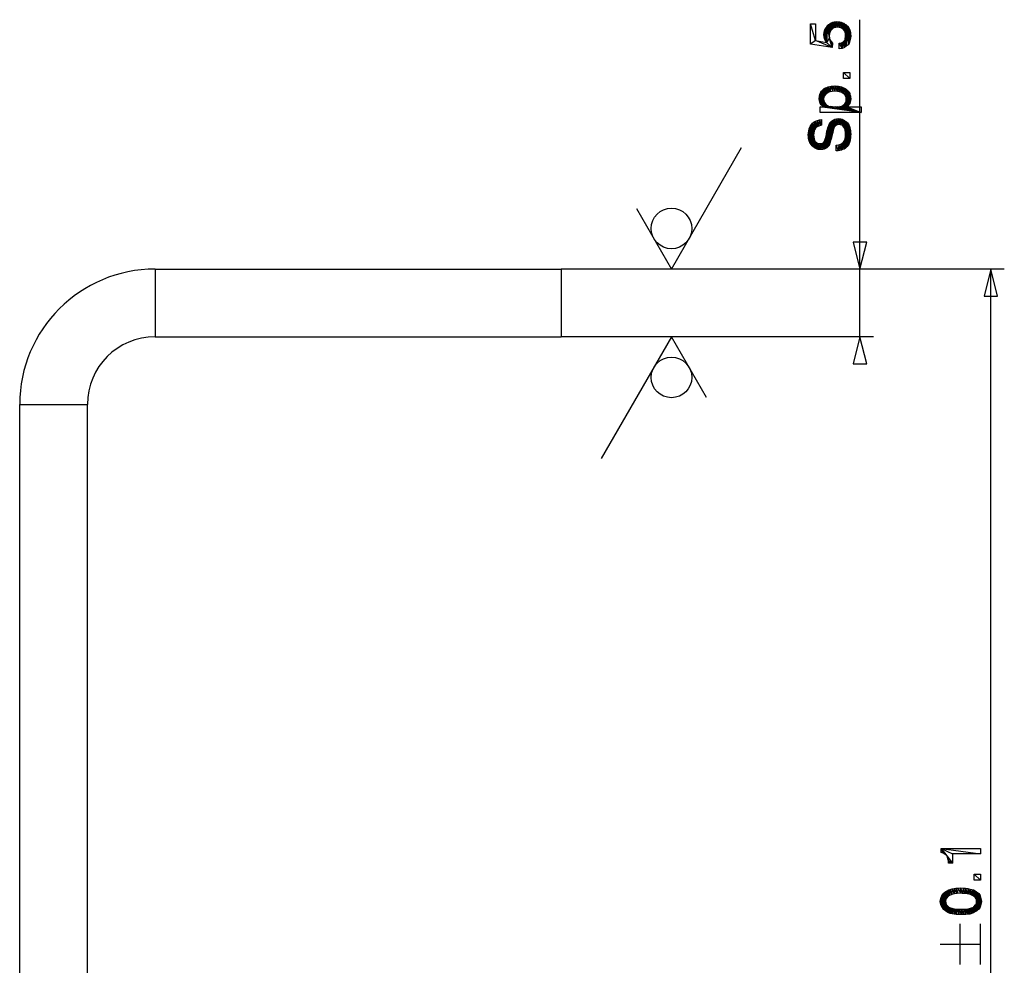
# Model space of a CAD drawing. Extents: x -196 to 554, y -262 to 173.
# Drawn here: x 243 to 316, y 58 to 127 of the extents above; entities that cross this region are included whole.
import ezdxf

# ---------------------------------------------------------------- set-up
doc = ezdxf.new("R2010")
doc.units = 0
doc.layers.get('0').update_dxf_attribs({"linetype": 'CONTINUOUS'})
doc.layers.add('SURFACES', color=7, linetype='CONTINUOUS')

msp = doc.modelspace()

# ---------------------------------------------------------------- linework, layer by layer
at = {"color": 9, "linetype": 'CONTINUOUS'}
for p, q in [((303.685, 127.297), (303.796, 127.32)), ((303.796, 127.32), (303.707, 126.897)), ((303.796, 127.32), (303.907, 127.297)), ((303.796, 127.32), (303.84, 126.92)), ((305.501, 103.789), (305.501, 127.464)), ((301.84, 127.164), (302.218, 127.164)), ((301.84, 125.653), (301.84, 127.164)), ((302.218, 125.92), (301.84, 127.164)), ((302.218, 127.164), (302.218, 125.92)), ((302.862, 126.542), (302.907, 126.72)), ((302.907, 126.72), (302.885, 126.053)), ((302.907, 126.72), (302.996, 126.875)), ((302.907, 126.72), (302.951, 125.92)), ((302.996, 126.875), (302.951, 125.92)), ((302.996, 126.875), (303.107, 127.031)), ((302.996, 126.875), (303.018, 125.786)), ((303.107, 127.031), (303.018, 125.786)), ((303.107, 127.031), (303.173, 127.097)), ((303.241, 126.12), (303.107, 127.031)), ((303.173, 127.097), (303.24, 127.142)), ((303.218, 126.275), (303.173, 127.097)), ((303.173, 127.097), (303.24, 126.408)), ((303.24, 127.142), (303.329, 127.208)), ((303.24, 127.142), (303.24, 126.408)), ((303.24, 127.142), (303.262, 126.52)), ((303.24, 127.142), (303.329, 126.631)), ((303.329, 126.631), (303.262, 126.52)), ((303.329, 127.208), (303.396, 127.231)), ((303.329, 127.208), (303.329, 126.631)), ((303.329, 127.208), (303.396, 126.72)), ((303.396, 126.72), (303.329, 126.631)), ((303.396, 127.231), (303.485, 127.275)), ((303.396, 127.231), (303.396, 126.72)), ((303.396, 127.231), (303.485, 126.808)), ((303.485, 126.808), (303.396, 126.72)), ((303.485, 127.275), (303.596, 127.297)), ((303.485, 127.275), (303.485, 126.808)), ((303.485, 127.275), (303.573, 126.853)), ((303.573, 126.853), (303.485, 126.808)), ((303.596, 127.297), (303.573, 126.853)), ((303.707, 126.897), (303.573, 126.853)), ((303.596, 127.297), (303.685, 127.297)), ((303.707, 126.897), (303.596, 127.297)), ((303.685, 127.297), (303.707, 126.897)), ((303.84, 126.92), (303.707, 126.897)), ((303.907, 127.297), (303.84, 126.92)), ((303.973, 126.897), (303.84, 126.92)), ((303.907, 127.297), (304.018, 127.297)), ((303.907, 127.297), (303.973, 126.897)), ((304.018, 127.297), (303.973, 126.897)), ((304.085, 126.875), (303.973, 126.897)), ((304.018, 127.297), (304.107, 127.275)), ((304.018, 127.297), (304.085, 126.875)), ((304.107, 127.275), (304.085, 126.875)), ((304.196, 126.808), (304.085, 126.875)), ((304.107, 127.275), (304.218, 127.231)), ((304.107, 127.275), (304.196, 126.808)), ((304.218, 127.231), (304.196, 126.808)), ((304.285, 126.742), (304.196, 126.808)), ((304.218, 127.231), (304.307, 127.208)), ((304.218, 127.231), (304.285, 126.742)), ((304.307, 127.208), (304.285, 126.742)), ((304.351, 126.653), (304.285, 126.742)), ((304.307, 127.208), (304.373, 127.142)), ((304.307, 127.208), (304.351, 126.653)), ((304.373, 127.142), (304.351, 126.653)), ((304.418, 126.542), (304.351, 126.653)), ((304.373, 127.142), (304.462, 127.097)), ((304.373, 127.142), (304.418, 126.542)), ((304.373, 127.142), (304.44, 126.431)), ((304.462, 127.097), (304.44, 126.431)), ((304.462, 127.097), (304.529, 127.031)), ((304.462, 127.097), (304.485, 125.497)), ((304.529, 127.031), (304.485, 125.497)), ((304.529, 127.031), (304.618, 126.964)), ((304.529, 127.031), (304.618, 125.608)), ((304.618, 126.964), (304.618, 125.608)), ((304.618, 126.964), (304.751, 126.697)), ((304.707, 125.742), (304.618, 126.964)), ((304.662, 126.875), (304.707, 125.742)), ((304.707, 126.786), (304.707, 125.742)), ((304.707, 126.786), (304.751, 125.92)), ((304.751, 126.697), (304.773, 126.608)), ((304.751, 126.697), (304.751, 125.92)), ((304.796, 126.097), (304.751, 126.697)), ((304.773, 126.608), (304.796, 126.497)), ((304.773, 126.608), (304.796, 126.097)), ((304.773, 126.608), (304.796, 126.386)), ((302.218, 125.92), (301.84, 125.653)), ((302.218, 125.92), (303.018, 125.786)), ((303.44, 125.408), (302.218, 125.92)), ((302.84, 126.342), (302.862, 126.542)), ((302.862, 126.208), (302.84, 126.342)), ((302.862, 126.542), (302.862, 126.208)), ((302.862, 126.542), (302.885, 126.053)), ((302.885, 126.053), (302.862, 126.208)), ((303.018, 125.786), (302.885, 126.053)), ((303.24, 126.12), (303.018, 125.786)), ((303.24, 126.408), (303.218, 126.275)), ((303.218, 126.275), (303.24, 126.12)), ((303.262, 126.52), (303.24, 126.408)), ((303.24, 126.12), (303.285, 125.986)), ((303.44, 125.408), (303.24, 126.12)), ((303.285, 125.986), (303.462, 125.72)), ((303.44, 125.408), (303.285, 125.986)), ((304.262, 125.831), (304.329, 125.897)), ((304.329, 125.897), (304.396, 125.986)), ((304.329, 125.897), (304.351, 125.408)), ((304.396, 125.986), (304.351, 125.408)), ((304.396, 125.986), (304.418, 126.075)), ((304.485, 125.497), (304.396, 125.986)), ((304.44, 126.431), (304.418, 126.542)), ((304.418, 126.075), (304.44, 126.186)), ((304.485, 125.497), (304.418, 126.075)), ((304.485, 125.497), (304.44, 126.431)), ((304.44, 126.186), (304.44, 126.431)), ((304.485, 125.497), (304.44, 126.297)), ((304.485, 125.497), (304.44, 126.186)), ((304.796, 126.097), (304.707, 125.742)), ((304.796, 126.497), (304.796, 126.097)), ((304.796, 126.386), (304.818, 126.275)), ((304.818, 126.275), (304.796, 126.097)), ((303.44, 125.408), (301.84, 125.653)), ((303.44, 125.408), (303.018, 125.786)), ((303.373, 125.853), (303.44, 125.408)), ((303.462, 125.72), (303.44, 125.408)), ((303.973, 125.72), (304.085, 125.742)), ((303.973, 125.32), (303.973, 125.72)), ((304.173, 125.342), (303.973, 125.72)), ((304.173, 125.342), (303.973, 125.32)), ((304.085, 125.742), (304.196, 125.786)), ((304.085, 125.742), (304.173, 125.342)), ((304.196, 125.786), (304.173, 125.342)), ((304.351, 125.408), (304.173, 125.342)), ((304.196, 125.786), (304.262, 125.831)), ((304.351, 125.408), (304.196, 125.786)), ((304.351, 125.408), (304.262, 125.831)), ((304.485, 125.497), (304.351, 125.408)), ((304.618, 125.608), (304.485, 125.497)), ((304.707, 125.742), (304.618, 125.608)), ((304.285, 123.108), (304.285, 123.553)), ((304.285, 123.553), (304.751, 123.553)), ((304.285, 123.553), (304.751, 123.108)), ((304.751, 123.108), (304.285, 123.108)), ((304.751, 123.553), (304.751, 123.108)), ((302.662, 122.175), (302.862, 122.375)), ((302.729, 122.242), (302.729, 121.086)), ((302.729, 122.242), (302.796, 121.02)), ((302.796, 122.308), (302.796, 121.02)), ((302.818, 121.597), (302.796, 122.308)), ((302.796, 122.308), (302.84, 121.731)), ((302.862, 122.375), (302.84, 121.731)), ((302.862, 122.375), (302.951, 122.42)), ((302.862, 122.375), (302.885, 121.842)), ((302.862, 122.375), (302.951, 121.931)), ((302.951, 122.42), (303.062, 122.464)), ((302.951, 122.42), (302.951, 121.931)), ((302.951, 122.42), (303.04, 122.02)), ((303.062, 122.464), (303.04, 122.02)), ((303.062, 122.464), (303.151, 122.508)), ((303.062, 122.464), (303.151, 122.086)), ((303.151, 122.508), (303.373, 122.553)), ((303.151, 122.508), (303.151, 122.086)), ((303.285, 122.131), (303.151, 122.508)), ((303.262, 122.531), (303.285, 122.131)), ((303.373, 122.553), (303.285, 122.131)), ((303.373, 122.553), (303.507, 122.553)), ((303.373, 122.553), (303.462, 122.153)), ((303.507, 122.553), (303.462, 122.153)), ((303.507, 122.553), (303.64, 122.575)), ((303.507, 122.553), (303.64, 122.175)), ((303.64, 122.575), (303.773, 122.553)), ((303.64, 122.575), (303.64, 122.175)), ((303.84, 122.153), (303.64, 122.575)), ((303.773, 122.553), (303.907, 122.553)), ((303.773, 122.553), (303.84, 122.153)), ((303.907, 122.553), (303.84, 122.153)), ((303.907, 122.553), (303.996, 122.131)), ((303.907, 122.553), (304.129, 122.508)), ((304.018, 122.531), (303.996, 122.131)), ((304.151, 122.086), (304.018, 122.531)), ((304.129, 122.508), (304.24, 122.464)), ((304.129, 122.508), (304.151, 122.086)), ((304.24, 122.464), (304.151, 122.086)), ((304.24, 122.464), (304.262, 122.02)), ((304.24, 122.464), (304.418, 122.375)), ((304.329, 122.42), (304.262, 122.02)), ((304.329, 122.42), (304.373, 121.931)), ((304.418, 122.375), (304.373, 121.931)), ((304.418, 122.375), (304.507, 122.308)), ((304.418, 122.375), (304.44, 121.82)), ((304.418, 122.375), (304.485, 121.708)), ((304.507, 122.308), (304.485, 121.708)), ((304.529, 121.02), (304.507, 122.308)), ((304.507, 122.308), (304.64, 122.175)), ((304.573, 122.242), (304.529, 121.02)), ((304.573, 122.242), (304.618, 121.086)), ((302.485, 121.642), (302.507, 121.753)), ((302.507, 121.464), (302.485, 121.642)), ((302.507, 121.842), (302.529, 121.931)), ((302.507, 121.842), (302.507, 121.464)), ((302.551, 121.308), (302.507, 121.842)), ((302.551, 121.308), (302.507, 121.753)), ((302.529, 121.931), (302.618, 122.108)), ((302.529, 121.931), (302.551, 121.308)), ((302.573, 122.02), (302.551, 121.308)), ((302.573, 122.02), (302.596, 121.242)), ((302.618, 122.108), (302.596, 121.242)), ((302.618, 122.108), (302.662, 122.175)), ((302.618, 122.108), (302.64, 121.175)), ((302.662, 122.175), (302.64, 121.175)), ((302.662, 122.175), (302.729, 121.086)), ((302.818, 121.597), (302.796, 121.02)), ((302.84, 121.731), (302.818, 121.597)), ((302.818, 121.597), (302.84, 121.464)), ((302.885, 121.842), (302.84, 121.731)), ((302.951, 121.931), (302.885, 121.842)), ((303.04, 122.02), (302.951, 121.931)), ((303.151, 122.086), (303.04, 122.02)), ((303.285, 122.131), (303.151, 122.086)), ((303.64, 122.175), (303.285, 122.131)), ((303.84, 122.153), (303.64, 122.175)), ((303.996, 122.131), (303.84, 122.153)), ((304.151, 122.086), (303.996, 122.131)), ((304.262, 122.02), (304.151, 122.086)), ((304.373, 121.931), (304.262, 122.02)), ((304.44, 121.82), (304.373, 121.931)), ((304.485, 121.708), (304.44, 121.82)), ((304.529, 121.02), (304.485, 121.708)), ((304.485, 121.442), (304.485, 121.708)), ((304.529, 121.02), (304.485, 121.575)), ((304.64, 122.175), (304.618, 121.086)), ((304.64, 122.175), (304.707, 122.086)), ((304.64, 122.175), (304.685, 121.175)), ((304.707, 122.086), (304.685, 121.175)), ((304.707, 122.086), (304.751, 122.02)), ((304.707, 122.086), (304.751, 121.242)), ((304.707, 122.086), (304.751, 121.308)), ((304.707, 122.086), (304.751, 121.931)), ((304.751, 122.02), (304.751, 121.242)), ((304.751, 121.931), (304.796, 121.842)), ((304.751, 121.931), (304.796, 121.464)), ((304.751, 121.931), (304.796, 121.731)), ((304.796, 121.842), (304.796, 121.464)), ((304.796, 121.731), (304.818, 121.642)), ((304.818, 121.642), (304.796, 121.464)), ((302.551, 121.308), (302.507, 121.464)), ((302.64, 121.175), (302.551, 121.308)), ((302.551, 121.02), (302.796, 121.02)), ((302.551, 120.62), (302.551, 121.02)), ((305.596, 120.62), (302.551, 121.02)), ((302.796, 121.02), (302.64, 121.175)), ((302.84, 121.464), (302.796, 121.02)), ((302.885, 121.353), (302.796, 121.02)), ((302.951, 121.242), (302.796, 121.02)), ((303.062, 121.153), (302.796, 121.02)), ((303.173, 121.086), (302.796, 121.02)), ((303.329, 121.042), (302.796, 121.02)), ((305.596, 120.62), (302.796, 121.02)), ((302.84, 121.464), (302.885, 121.353)), ((302.885, 121.353), (302.951, 121.242)), ((302.951, 121.242), (303.062, 121.153)), ((303.062, 121.153), (303.173, 121.086)), ((303.173, 121.086), (303.329, 121.042)), ((303.329, 121.042), (303.507, 121.02)), ((305.596, 120.62), (303.329, 121.042)), ((303.507, 121.02), (303.862, 121.02)), ((305.596, 120.62), (303.507, 121.02)), ((305.596, 120.62), (303.685, 121.02)), ((303.862, 121.02), (304.018, 121.042)), ((305.596, 120.62), (303.862, 121.02)), ((304.018, 121.042), (304.151, 121.086)), ((305.596, 120.62), (304.018, 121.042)), ((304.151, 121.086), (304.262, 121.153)), ((304.529, 121.02), (304.151, 121.086)), ((305.596, 120.62), (304.151, 121.086)), ((304.262, 121.153), (304.373, 121.242)), ((304.529, 121.02), (304.262, 121.153)), ((304.373, 121.242), (304.44, 121.331)), ((304.529, 121.02), (304.373, 121.242)), ((304.44, 121.331), (304.485, 121.442)), ((304.529, 121.02), (304.44, 121.331)), ((304.529, 121.02), (304.485, 121.442)), ((304.618, 121.086), (304.529, 121.02)), ((304.529, 121.02), (305.596, 121.02)), ((304.529, 121.02), (305.596, 120.62)), ((304.685, 121.175), (304.618, 121.086)), ((304.751, 121.242), (304.685, 121.175)), ((304.796, 121.464), (304.751, 121.308)), ((305.596, 121.02), (305.596, 120.62)), ((302.351, 120.02), (302.507, 120.064)), ((302.507, 120.064), (302.396, 119.575)), ((302.507, 120.064), (302.662, 120.086)), ((302.507, 120.064), (302.529, 119.62)), ((302.507, 120.064), (302.662, 119.664)), ((305.596, 120.62), (302.551, 120.62)), ((302.662, 120.086), (302.662, 119.664)), ((303.462, 120.02), (303.64, 120.108)), ((303.551, 120.064), (303.529, 119.308)), ((303.551, 120.064), (303.573, 119.442)), ((303.551, 120.064), (303.618, 119.553)), ((303.64, 120.108), (303.618, 119.553)), ((303.64, 120.108), (303.773, 120.131)), ((303.64, 120.108), (303.662, 119.597)), ((303.64, 120.108), (303.729, 119.642)), ((303.773, 120.131), (303.729, 119.642)), ((303.773, 120.131), (303.885, 120.153)), ((303.773, 120.131), (303.818, 119.708)), ((303.885, 120.153), (303.818, 119.708)), ((303.885, 120.153), (303.996, 120.131)), ((303.885, 120.153), (303.929, 119.731)), ((303.996, 120.131), (303.929, 119.731)), ((303.996, 120.131), (304.085, 120.131)), ((303.996, 120.131), (304.04, 119.708)), ((304.085, 120.131), (304.04, 119.708)), ((304.085, 120.131), (304.173, 120.108)), ((304.085, 120.131), (304.151, 119.664)), ((304.173, 120.108), (304.151, 119.664)), ((304.173, 120.108), (304.24, 119.62)), ((304.173, 120.108), (304.351, 120.02)), ((304.262, 120.064), (304.24, 119.62)), ((304.262, 120.064), (304.307, 119.531)), ((301.729, 119.242), (301.751, 119.397)), ((301.751, 119.397), (301.84, 119.62)), ((301.751, 119.397), (301.751, 118.508)), ((301.751, 119.397), (301.796, 118.397)), ((301.796, 119.508), (301.796, 118.397)), ((301.796, 119.508), (301.84, 118.308)), ((301.84, 119.62), (301.929, 119.731)), ((301.84, 119.62), (301.84, 118.308)), ((301.84, 119.62), (301.885, 118.242)), ((301.929, 119.731), (301.885, 118.242)), ((301.929, 119.731), (301.996, 119.82)), ((301.929, 119.731), (301.951, 118.153)), ((301.996, 119.82), (301.951, 118.153)), ((301.996, 119.82), (302.107, 119.908)), ((301.996, 119.82), (302.018, 118.086)), ((301.996, 119.82), (302.062, 118.931)), ((301.996, 119.82), (302.085, 119.086)), ((301.996, 119.82), (302.107, 119.22)), ((302.107, 119.908), (302.218, 119.975)), ((302.107, 119.908), (302.107, 119.22)), ((302.107, 119.908), (302.151, 119.331)), ((302.107, 119.908), (302.218, 119.442)), ((302.151, 119.331), (302.107, 119.22)), ((302.218, 119.442), (302.151, 119.331)), ((302.218, 119.975), (302.351, 120.02)), ((302.218, 119.975), (302.218, 119.442)), ((302.218, 119.975), (302.285, 119.531)), ((302.285, 119.531), (302.218, 119.442)), ((302.351, 120.02), (302.285, 119.531)), ((302.396, 119.575), (302.285, 119.531)), ((302.351, 120.02), (302.396, 119.575)), ((302.662, 119.664), (302.396, 119.575)), ((303.062, 119.242), (303.107, 119.353)), ((303.107, 119.353), (303.129, 119.464)), ((303.107, 119.353), (303.129, 118.064)), ((303.129, 119.464), (303.151, 119.553)), ((303.129, 119.464), (303.129, 118.064)), ((303.173, 118.131), (303.129, 119.464)), ((303.151, 119.553), (303.196, 119.642)), ((303.151, 119.553), (303.173, 118.131)), ((303.196, 119.642), (303.173, 118.131)), ((303.196, 119.642), (303.218, 119.731)), ((303.196, 119.642), (303.218, 118.175)), ((303.218, 119.731), (303.262, 119.797)), ((303.218, 119.731), (303.218, 118.175)), ((303.218, 119.731), (303.24, 118.242)), ((303.262, 119.797), (303.24, 118.242)), ((303.262, 119.797), (303.285, 119.842)), ((303.262, 119.797), (303.285, 118.331)), ((303.285, 119.842), (303.373, 119.953)), ((303.285, 119.842), (303.285, 118.331)), ((303.285, 119.842), (303.307, 118.42)), ((303.285, 119.842), (303.329, 118.531)), ((303.285, 119.842), (303.373, 118.642)), ((303.373, 119.953), (303.462, 120.02)), ((303.373, 119.953), (303.373, 118.642)), ((303.373, 119.953), (303.396, 118.753)), ((303.373, 119.953), (303.418, 118.886)), ((303.462, 120.02), (303.418, 118.886)), ((303.462, 120.02), (303.485, 119.131)), ((303.462, 120.02), (303.529, 119.308)), ((303.573, 119.442), (303.529, 119.308)), ((303.618, 119.553), (303.573, 119.442)), ((303.662, 119.597), (303.618, 119.553)), ((303.729, 119.642), (303.662, 119.597)), ((303.818, 119.708), (303.729, 119.642)), ((303.929, 119.731), (303.818, 119.708)), ((304.04, 119.708), (303.929, 119.731)), ((304.151, 119.664), (304.04, 119.708)), ((304.24, 119.62), (304.151, 119.664)), ((304.307, 119.531), (304.24, 119.62)), ((304.351, 120.02), (304.307, 119.531)), ((304.373, 119.42), (304.307, 119.531)), ((304.351, 120.02), (304.418, 119.975)), ((304.351, 120.02), (304.373, 119.42)), ((304.351, 120.02), (304.418, 119.286)), ((304.418, 119.286), (304.373, 119.42)), ((304.418, 119.975), (304.507, 119.908)), ((304.418, 119.975), (304.418, 119.286)), ((304.418, 119.975), (304.44, 119.153)), ((304.418, 119.975), (304.485, 118.02)), ((304.507, 119.908), (304.485, 118.02)), ((304.507, 119.908), (304.573, 119.842)), ((304.507, 119.908), (304.551, 118.086)), ((304.573, 119.842), (304.551, 118.086)), ((304.573, 119.842), (304.618, 119.775)), ((304.573, 119.842), (304.618, 118.175)), ((304.618, 119.775), (304.685, 119.686)), ((304.618, 119.775), (304.618, 118.175)), ((304.618, 119.775), (304.685, 118.264)), ((304.685, 119.686), (304.729, 119.597)), ((304.685, 119.686), (304.685, 118.264)), ((304.685, 119.686), (304.729, 118.375)), ((304.729, 119.597), (304.729, 118.375)), ((304.729, 119.597), (304.751, 118.486)), ((304.729, 119.597), (304.796, 119.264)), ((304.751, 119.486), (304.751, 118.486)), ((304.751, 119.486), (304.773, 118.597)), ((304.773, 119.375), (304.773, 118.597)), ((304.773, 119.375), (304.796, 118.731)), ((304.773, 119.375), (304.796, 118.864)), ((304.773, 119.375), (304.796, 119.131)), ((301.685, 118.953), (301.707, 119.108)), ((301.707, 118.82), (301.685, 118.953)), ((301.707, 119.108), (301.729, 119.242)), ((301.707, 119.108), (301.707, 118.708)), ((301.707, 119.108), (301.729, 118.597)), ((301.729, 118.597), (301.707, 118.82)), ((301.729, 118.597), (301.707, 118.708)), ((301.729, 119.242), (301.729, 118.597)), ((301.729, 119.242), (301.751, 118.508)), ((301.751, 118.508), (301.729, 118.597)), ((302.018, 118.086), (302.062, 118.931)), ((302.085, 119.086), (302.062, 118.931)), ((302.062, 118.931), (302.085, 118.042)), ((302.062, 118.931), (302.107, 118.664)), ((302.107, 119.22), (302.085, 119.086)), ((302.085, 118.797), (302.085, 118.042)), ((302.151, 117.997), (302.085, 118.797)), ((302.107, 118.664), (302.151, 118.575)), ((302.107, 118.664), (302.151, 117.997)), ((302.907, 118.575), (302.929, 118.664)), ((302.929, 118.664), (302.973, 118.753)), ((302.929, 118.664), (302.951, 117.953)), ((302.973, 118.753), (302.951, 117.953)), ((302.973, 118.753), (303.018, 118.975)), ((303.062, 117.997), (302.973, 118.753)), ((303.062, 117.997), (302.996, 118.864)), ((303.018, 118.975), (303.062, 119.242)), ((303.062, 117.997), (303.018, 118.975)), ((303.04, 119.108), (303.062, 117.997)), ((303.062, 119.242), (303.062, 117.997)), ((303.129, 118.064), (303.062, 119.242)), ((303.373, 118.642), (303.329, 118.531)), ((303.396, 118.753), (303.373, 118.642)), ((303.418, 118.886), (303.396, 118.753)), ((303.485, 119.131), (303.418, 118.886)), ((303.529, 119.308), (303.485, 119.131)), ((304.373, 118.553), (304.418, 118.686)), ((304.44, 119.153), (304.418, 119.286)), ((304.418, 118.686), (304.44, 118.82)), ((304.418, 118.686), (304.418, 117.953)), ((304.485, 118.02), (304.418, 118.686)), ((304.44, 118.82), (304.44, 119.153)), ((304.44, 119.153), (304.485, 118.02)), ((304.485, 118.02), (304.44, 118.997)), ((304.485, 118.02), (304.44, 118.82)), ((304.773, 118.597), (304.729, 118.375)), ((304.796, 118.731), (304.773, 118.597)), ((304.796, 119.264), (304.796, 118.731)), ((304.796, 119.131), (304.818, 118.997)), ((304.818, 118.997), (304.796, 118.864)), ((291.573, 109.039), (296.759, 118.02)), ((301.796, 118.397), (301.751, 118.508)), ((301.84, 118.308), (301.796, 118.397)), ((301.885, 118.242), (301.84, 118.308)), ((301.951, 118.153), (301.885, 118.242)), ((302.018, 118.086), (301.951, 118.153)), ((302.151, 117.997), (302.018, 118.086)), ((302.151, 118.575), (302.196, 118.464)), ((302.151, 118.575), (302.151, 117.997)), ((302.24, 117.953), (302.151, 118.575)), ((302.329, 117.908), (302.151, 117.997)), ((302.196, 118.464), (302.285, 118.397)), ((302.196, 118.464), (302.24, 117.953)), ((302.285, 118.397), (302.24, 117.953)), ((302.285, 118.397), (302.351, 118.331)), ((302.285, 118.397), (302.329, 117.908)), ((302.351, 118.331), (302.329, 117.908)), ((302.418, 117.886), (302.329, 117.908)), ((302.351, 118.331), (302.462, 118.308)), ((302.351, 118.331), (302.418, 117.886)), ((302.462, 118.308), (302.418, 117.886)), ((302.751, 117.886), (302.418, 117.886)), ((302.462, 118.308), (302.507, 117.886)), ((302.462, 118.308), (302.685, 118.308)), ((302.573, 118.308), (302.507, 117.886)), ((302.573, 118.308), (302.618, 117.886)), ((302.685, 118.308), (302.618, 117.886)), ((302.685, 118.308), (302.773, 118.353)), ((302.685, 118.308), (302.751, 117.886)), ((302.773, 118.353), (302.751, 117.886)), ((302.862, 117.908), (302.751, 117.886)), ((302.773, 118.353), (302.84, 118.42)), ((302.862, 117.908), (302.773, 118.353)), ((302.84, 118.42), (302.885, 118.508)), ((302.84, 118.42), (302.862, 117.908)), ((302.862, 118.464), (302.862, 117.908)), ((302.951, 117.953), (302.862, 118.464)), ((302.951, 117.953), (302.862, 117.908)), ((302.885, 118.508), (302.907, 118.575)), ((302.951, 117.953), (302.885, 118.508)), ((302.951, 117.953), (302.907, 118.575)), ((303.062, 117.997), (302.951, 117.953)), ((303.129, 118.064), (303.062, 117.997)), ((303.173, 118.131), (303.129, 118.064)), ((303.218, 118.175), (303.173, 118.131)), ((303.24, 118.242), (303.218, 118.175)), ((303.285, 118.331), (303.24, 118.242)), ((303.307, 118.42), (303.285, 118.331)), ((303.329, 118.531), (303.307, 118.42)), ((303.751, 118.197), (303.929, 118.22)), ((303.751, 117.775), (303.751, 118.197)), ((303.751, 118.197), (303.885, 117.775)), ((303.929, 118.22), (303.885, 117.775)), ((303.929, 118.22), (304.085, 118.264)), ((303.929, 118.22), (304.018, 117.797)), ((304.085, 118.264), (304.018, 117.797)), ((304.085, 118.264), (304.196, 118.331)), ((304.085, 118.264), (304.129, 117.82)), ((304.196, 118.331), (304.129, 117.82)), ((304.218, 117.864), (304.129, 117.82)), ((304.196, 118.331), (304.285, 118.42)), ((304.196, 118.331), (304.218, 117.864)), ((304.285, 118.42), (304.218, 117.864)), ((304.329, 117.908), (304.218, 117.864)), ((304.285, 118.42), (304.373, 118.553)), ((304.285, 118.42), (304.329, 117.908)), ((304.373, 118.553), (304.329, 117.908)), ((304.418, 117.953), (304.329, 117.908)), ((304.373, 118.553), (304.418, 117.953)), ((304.551, 118.086), (304.418, 117.953)), ((304.685, 118.264), (304.551, 118.086)), ((304.729, 118.375), (304.685, 118.264)), ((303.885, 117.775), (303.751, 117.775)), ((304.018, 117.797), (303.885, 117.775)), ((304.129, 117.82), (304.018, 117.797)), ((288.985, 113.522), (291.573, 109.039)), ((306.001, 111.039), (305.001, 111.039)), ((305.001, 111.039), (305.501, 109.039)), ((305.501, 109.039), (306.001, 111.039)), ((316.165, 109.039), (283.415, 109.039)), ((315.165, 109.039), (314.665, 107.039)), ((315.665, 107.039), (315.165, 109.039)), ((315.165, -86.961), (315.165, 109.039)), ((314.665, 107.039), (315.665, 107.039)), ((306.501, 104.039), (283.415, 104.039)), ((291.573, 104.039), (286.388, 95.058)), ((294.162, 99.556), (291.573, 104.039)), ((305.501, 104.039), (305.001, 102.039)), ((306.001, 102.039), (305.501, 104.039)), ((305.001, 102.039), (306.001, 102.039)), ((311.504, 65.928), (311.504, 66.239)), ((311.504, 66.239), (314.415, 66.239)), ((311.504, 66.239), (311.659, 65.883)), ((311.504, 66.239), (311.771, 65.817)), ((311.504, 66.239), (311.859, 65.75)), ((311.504, 66.239), (311.926, 65.683)), ((311.504, 66.239), (312.348, 65.15)), ((311.504, 66.239), (312.348, 65.839)), ((311.504, 66.239), (314.415, 65.839)), ((314.415, 66.239), (314.415, 65.839)), ((311.659, 65.883), (311.504, 65.928)), ((311.771, 65.817), (311.659, 65.883)), ((311.859, 65.75), (311.771, 65.817)), ((311.926, 65.683), (311.859, 65.75)), ((311.971, 65.594), (311.926, 65.683)), ((311.926, 65.683), (312.348, 65.15)), ((311.993, 65.483), (311.971, 65.594)), ((311.971, 65.594), (312.037, 65.328)), ((311.971, 65.594), (312.348, 65.15)), ((312.037, 65.328), (311.993, 65.483)), ((312.348, 65.839), (312.348, 65.15)), ((314.415, 65.839), (312.348, 65.839)), ((312.037, 65.15), (312.037, 65.328)), ((312.037, 65.328), (312.348, 65.15)), ((312.348, 65.15), (312.037, 65.15)), ((313.948, 63.883), (313.948, 64.328)), ((313.948, 64.328), (314.415, 64.328)), ((313.948, 64.328), (314.415, 63.883)), ((314.415, 64.328), (314.415, 63.883)), ((312.459, 63.283), (312.593, 63.305)), ((312.593, 63.305), (312.748, 63.305)), ((312.593, 63.305), (312.682, 62.905)), ((312.748, 63.305), (312.682, 62.905)), ((312.748, 63.305), (312.926, 63.328)), ((312.748, 63.305), (312.926, 62.928)), ((312.926, 63.328), (313.126, 63.305)), ((312.926, 63.328), (312.926, 62.928)), ((312.926, 63.328), (313.082, 62.905)), ((313.126, 63.305), (313.082, 62.905)), ((313.126, 63.305), (313.304, 63.305)), ((313.126, 63.305), (313.215, 62.905)), ((313.304, 63.305), (313.215, 62.905)), ((313.304, 63.305), (313.459, 63.283)), ((313.304, 63.305), (313.326, 62.905)), ((313.304, 63.305), (313.437, 62.883)), ((314.415, 63.883), (313.948, 63.883)), ((311.482, 62.55), (311.504, 62.639)), ((311.504, 62.639), (311.548, 62.75)), ((311.504, 62.639), (311.504, 62.017)), ((311.504, 62.639), (311.548, 61.928)), ((311.548, 62.75), (311.593, 62.817)), ((311.548, 62.75), (311.548, 61.928)), ((311.548, 62.75), (311.593, 61.839)), ((311.593, 62.817), (311.659, 62.905)), ((311.593, 62.817), (311.593, 61.839)), ((311.593, 62.817), (311.659, 61.75)), ((311.659, 62.905), (311.748, 62.994)), ((311.659, 62.905), (311.659, 61.75)), ((311.659, 62.905), (311.748, 61.683)), ((311.748, 62.994), (311.837, 63.061)), ((311.748, 62.994), (311.748, 61.683)), ((311.748, 62.994), (311.815, 62.328)), ((311.837, 61.617), (311.748, 62.994)), ((311.748, 62.994), (311.837, 62.461)), ((311.837, 63.061), (311.948, 63.105)), ((311.837, 63.061), (311.837, 62.461)), ((311.837, 63.061), (311.904, 62.572)), ((311.904, 62.572), (311.837, 62.461)), ((311.948, 63.105), (311.904, 62.572)), ((311.993, 62.683), (311.904, 62.572)), ((311.948, 63.105), (312.059, 63.172)), ((311.948, 63.105), (311.993, 62.683)), ((312.059, 63.172), (311.993, 62.683)), ((312.104, 62.772), (311.993, 62.683)), ((312.059, 63.172), (312.171, 63.217)), ((312.059, 63.172), (312.104, 62.772)), ((312.171, 63.217), (312.104, 62.772)), ((312.282, 62.839), (312.104, 62.772)), ((312.171, 63.217), (312.304, 63.261)), ((312.171, 63.217), (312.282, 62.839)), ((312.304, 63.261), (312.282, 62.839)), ((312.459, 62.883), (312.282, 62.839)), ((312.304, 63.261), (312.459, 63.283)), ((312.304, 63.261), (312.459, 62.883)), ((312.459, 63.283), (312.459, 62.883)), ((312.682, 62.905), (312.459, 63.283)), ((312.682, 62.905), (312.459, 62.883)), ((312.926, 62.928), (312.682, 62.905)), ((313.082, 62.905), (312.926, 62.928)), ((313.326, 62.905), (313.082, 62.905)), ((313.659, 62.839), (313.326, 62.905)), ((313.459, 63.283), (313.437, 62.883)), ((313.459, 63.283), (313.615, 63.239)), ((313.459, 63.283), (313.548, 62.861)), ((313.615, 63.239), (313.548, 62.861)), ((313.615, 63.239), (313.771, 63.217)), ((313.615, 63.239), (313.659, 62.839)), ((313.615, 63.239), (313.748, 62.794)), ((313.748, 62.794), (313.659, 62.839)), ((313.771, 63.217), (313.748, 62.794)), ((313.815, 62.772), (313.748, 62.794)), ((313.771, 63.217), (313.882, 63.172)), ((313.771, 63.217), (313.815, 62.772)), ((313.771, 63.217), (313.882, 62.728)), ((313.948, 62.683), (313.815, 62.772)), ((313.882, 63.172), (314.015, 63.105)), ((313.882, 63.172), (313.882, 62.728)), ((313.882, 63.172), (313.948, 62.683)), ((313.882, 63.172), (313.993, 62.639)), ((314.037, 62.594), (313.948, 62.683)), ((314.015, 63.105), (313.993, 62.639)), ((314.015, 63.105), (314.037, 62.594)), ((314.015, 63.105), (314.082, 62.528)), ((314.015, 63.105), (314.104, 62.461)), ((314.015, 63.105), (314.282, 62.905)), ((314.082, 62.528), (314.037, 62.594)), ((314.104, 63.039), (314.104, 61.594)), ((314.104, 63.039), (314.193, 61.683)), ((314.193, 62.972), (314.193, 61.683)), ((314.193, 62.972), (314.282, 61.75)), ((314.282, 62.905), (314.348, 62.817)), ((314.282, 62.905), (314.282, 61.75)), ((314.282, 62.905), (314.348, 61.839)), ((314.348, 62.817), (314.393, 62.728)), ((314.348, 62.817), (314.348, 61.839)), ((314.348, 62.817), (314.393, 61.905)), ((314.393, 62.728), (314.393, 61.905)), ((314.393, 62.728), (314.415, 62.017)), ((314.393, 62.728), (314.437, 62.55)), ((314.415, 62.639), (314.415, 62.017)), ((314.415, 62.639), (314.437, 62.105)), ((311.437, 62.328), (311.482, 62.55)), ((311.482, 62.105), (311.437, 62.328)), ((311.459, 62.439), (311.459, 62.217)), ((311.459, 62.439), (311.482, 62.105)), ((311.482, 62.55), (311.482, 62.105)), ((311.482, 62.55), (311.504, 62.017)), ((311.504, 62.017), (311.482, 62.105)), ((311.593, 61.839), (311.504, 62.017)), ((311.659, 61.75), (311.593, 61.839)), ((311.837, 62.461), (311.815, 62.328)), ((311.815, 62.328), (311.837, 62.261)), ((311.815, 62.328), (311.837, 61.617)), ((311.815, 62.328), (311.837, 62.194)), ((311.837, 62.261), (311.837, 61.617)), ((311.837, 62.194), (311.859, 62.128)), ((311.926, 61.55), (311.837, 62.194)), ((311.859, 62.128), (311.904, 62.061)), ((311.926, 61.55), (311.859, 62.128)), ((311.904, 62.061), (311.926, 61.55)), ((311.904, 62.061), (312.037, 61.928)), ((311.948, 62.017), (311.926, 61.55)), ((312.037, 61.483), (311.948, 62.017)), ((311.993, 61.972), (312.037, 61.483)), ((312.037, 61.928), (312.104, 61.883)), ((312.037, 61.928), (312.037, 61.483)), ((312.171, 61.439), (312.037, 61.928)), ((312.104, 61.883), (312.193, 61.861)), ((312.104, 61.883), (312.171, 61.439)), ((312.193, 61.861), (312.171, 61.439)), ((312.193, 61.861), (312.282, 61.817)), ((312.304, 61.417), (312.193, 61.861)), ((313.659, 61.817), (313.748, 61.861)), ((313.748, 61.861), (313.837, 61.883)), ((313.748, 61.861), (313.748, 61.439)), ((313.882, 61.483), (313.748, 61.861)), ((313.837, 61.883), (313.904, 61.928)), ((313.837, 61.883), (313.882, 61.483)), ((313.904, 61.928), (313.882, 61.483)), ((313.904, 61.928), (314.037, 62.061)), ((313.993, 61.55), (313.904, 61.928)), ((313.948, 61.972), (313.993, 61.55)), ((313.993, 62.017), (313.993, 61.55)), ((314.104, 61.594), (313.993, 62.017)), ((314.037, 62.061), (314.082, 62.128)), ((314.104, 61.594), (314.037, 62.061)), ((314.104, 62.461), (314.082, 62.528)), ((314.082, 62.128), (314.104, 62.194)), ((314.082, 62.128), (314.104, 61.594)), ((314.193, 61.683), (314.104, 62.461)), ((314.193, 61.683), (314.104, 62.394)), ((314.193, 61.683), (314.104, 62.328)), ((314.193, 61.683), (314.104, 62.261)), ((314.193, 61.683), (314.104, 62.194)), ((314.348, 61.839), (314.282, 61.75)), ((314.393, 61.905), (314.348, 61.839)), ((314.415, 62.017), (314.393, 61.905)), ((314.437, 62.105), (314.415, 62.017)), ((314.437, 62.55), (314.437, 62.105)), ((314.437, 62.55), (314.459, 62.217)), ((314.437, 62.55), (314.482, 62.328)), ((314.482, 62.328), (314.437, 62.105)), ((314.459, 62.439), (314.459, 62.217)), ((311.926, 61.55), (311.659, 61.75)), ((312.037, 61.483), (311.926, 61.55)), ((312.171, 61.439), (312.037, 61.483)), ((312.304, 61.417), (312.171, 61.439)), ((312.282, 61.817), (312.371, 61.794)), ((312.282, 61.817), (312.304, 61.417)), ((312.371, 61.794), (312.304, 61.417)), ((312.459, 61.372), (312.304, 61.417)), ((312.371, 61.794), (312.459, 61.372)), ((312.371, 61.794), (312.593, 61.75)), ((312.482, 61.772), (312.459, 61.372)), ((312.615, 61.35), (312.459, 61.372)), ((312.615, 61.35), (312.482, 61.772)), ((312.593, 61.75), (312.615, 61.35)), ((312.593, 61.75), (313.371, 61.75)), ((312.704, 61.75), (312.615, 61.35)), ((313.326, 61.35), (312.615, 61.35)), ((312.704, 61.75), (312.793, 61.35)), ((312.837, 61.75), (312.793, 61.35)), ((312.837, 61.75), (312.971, 61.35)), ((312.971, 61.75), (312.971, 61.35)), ((313.148, 61.35), (312.971, 61.75)), ((313.104, 61.75), (313.148, 61.35)), ((313.237, 61.75), (313.148, 61.35)), ((313.237, 61.75), (313.326, 61.35)), ((313.371, 61.75), (313.326, 61.35)), ((313.482, 61.372), (313.326, 61.35)), ((313.371, 61.75), (313.482, 61.772)), ((313.371, 61.75), (313.482, 61.372)), ((313.482, 61.772), (313.659, 61.817)), ((313.482, 61.772), (313.482, 61.372)), ((313.615, 61.394), (313.482, 61.772)), ((313.615, 61.394), (313.482, 61.372)), ((313.571, 61.794), (313.615, 61.394)), ((313.659, 61.817), (313.615, 61.394)), ((313.882, 61.483), (313.615, 61.394)), ((313.659, 61.817), (313.748, 61.439)), ((313.993, 61.55), (313.882, 61.483)), ((314.104, 61.594), (313.993, 61.55)), ((314.193, 61.683), (314.104, 61.594)), ((314.282, 61.75), (314.193, 61.683)), ((312.915, 57.672), (312.915, 60.672)), ((314.415, 57.672), (314.415, 60.672)), ((311.415, 59.172), (314.415, 59.172))]:
    msp.add_line(p, q, dxfattribs=at)
at = {"color": 7, "linetype": 'CONTINUOUS'}
for p, q in [((243.415, -95.961), (243.415, 99.039)), ((248.415, 21.039), (248.415, 99.039))]:
    msp.add_line(p, q, dxfattribs=at)
at = {"color": 9, "linetype": 'CONTINUOUS'}
for centre in [(291.573, 112.039), (291.573, 101.039)]:
    msp.add_circle(centre, 1.5, dxfattribs=at)
at = {"layer": 'SURFACES', "color": 9, "linetype": 'CONTINUOUS'}
for p, q in [((253.415, 109.039), (253.415, 104.039)), ((243.415, 99.039), (248.415, 99.039))]:
    msp.add_line(p, q, dxfattribs=at)
at = {"layer": 'SURFACES', "color": 7, "linetype": 'CONTINUOUS'}
for p, q in [((253.415, 109.039), (283.415, 109.039)), ((283.415, 109.039), (283.415, 104.039)), ((253.415, 104.039), (283.415, 104.039))]:
    msp.add_line(p, q, dxfattribs=at)
for radius in [10, 5]:
    msp.add_arc((253.415, 99.039), radius, 90, 180, dxfattribs=at)

doc.saveas('drawing.dxf')
